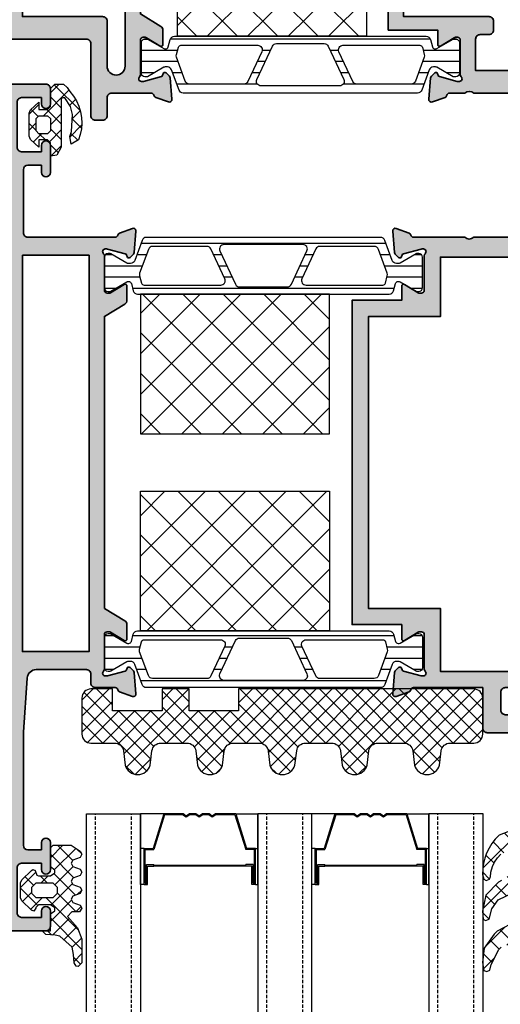
# Model space of a CAD drawing. Units: millimetres. Extents: x 0 to 1933, y 0 to 891.
# Drawn here: x 927 to 980, y 660 to 770 of the extents above; entities that cross this region are included whole.
import ezdxf

# ---------------------------------------------------------------- set-up
doc = ezdxf.new("R2010")
doc.units = ezdxf.units.MM
doc.header["$LTSCALE"] = 0.073313
doc.header["$MEASUREMENT"] = 0
doc.linetypes.add('HIDDENX2', pattern=[0.75, 0.5, -0.25])
doc.layers.get('0').update_dxf_attribs({"color": 255})
for name, color, linetype, lineweight in [('E-DIES', 255, 'Continuous', 35), ('E-GASKET', 42, 'Continuous', 30), ('E-HATCH', 5, 'Continuous', 15)]:
    doc.layers.add(name, color=color, linetype=linetype, lineweight=lineweight)
for name, color, linetype in [('E-GLASS', 4, 'Continuous'), ('E-Shading', 252, 'Continuous'), ('E-U Foam', 31, 'Continuous'), ('Glass insulation pad', 60, 'Continuous'), ('HATCH', 253, 'Continuous'), ('Polyamid', 6, 'Continuous')]:
    doc.layers.add(name, color=color, linetype=linetype)
pattern_1 = [(135, (-3331.093, -4283.2553), (-2.245064, -2.245064), []), (225, (-3331.093, -4283.2553), (2.245064, -2.245064), [])]
pattern_2 = [(45, (-472.449, -1821.2024), (-1.122532, 1.122532), []), (135, (-472.449, -1821.2024), (-1.122532, -1.122532), [])]
pattern_3 = [(135, (-3078.4834, -5767.0754), (-2.245064, -2.245064), []), (225, (-3078.4834, -5767.0754), (2.245064, -2.245064), [])]

# ---------------------------------------------------------------- blocks, each defined once
blk = doc.blocks.new('*U14')
at = {"layer": 'E-GLASS', "color": 5, "linetype": 'HIDDENX2', "ltscale": 10}
for p, q in [((1, 161.22), (1, 0)), ((5, 161.22), (5, 0)), ((20, 161.22), (20, 0)), ((24, 161.22), (24, 0)), ((39, 161.22), (39, 0)), ((43, 161.22), (43, 0))]:
    blk.add_line(p, q, dxfattribs=at)
at = {"layer": 'E-GLASS'}
for p, q in [((6, 7.87), (6, 0)), ((6.27, 7.87), (6, 7.87)), ((6.27, 7.87), (6.27, 3.86)), ((6.27, 7.87), (6.65, 7.87)), ((6.38, 7.71), (6.38, 3.97)), ((6.38, 7.71), (6.53, 7.71)), ((6.53, 7.71), (6.53, 5.65)), ((6.65, 7.87), (6.65, 5.81)), ((18.24, 7.87), (18.24, 5.81)), ((18.62, 7.87), (18.24, 7.87)), ((18.35, 7.71), (18.35, 5.65)), ((18.5, 7.71), (18.35, 7.71)), ((18.5, 7.71), (18.5, 3.97)), ((18.62, 7.87), (18.62, 3.86)), ((18.62, 7.87), (19, 7.87)), ((19, 7.87), (19, 0)), ((25, 7.87), (25, 0)), ((25.27, 7.87), (25, 7.87)), ((25.27, 7.87), (25.27, 3.86)), ((25.27, 7.87), (25.65, 7.87)), ((25.38, 7.71), (25.38, 3.97)), ((25.38, 7.71), (25.53, 7.71)), ((25.53, 7.71), (25.53, 5.65)), ((25.65, 7.87), (25.65, 5.81)), ((37.24, 7.87), (37.24, 5.81)), ((37.62, 7.87), (37.24, 7.87)), ((37.35, 7.71), (37.35, 5.65)), ((37.5, 7.71), (37.35, 7.71)), ((37.5, 7.71), (37.5, 3.97)), ((37.62, 7.87), (37.62, 3.86)), ((37.62, 7.87), (38, 7.87)), ((38, 7.87), (38, 0)), ((6.53, 5.65), (7.33, 5.65)), ((6.65, 5.81), (7.33, 5.81)), ((7.33, 5.81), (17.55, 5.81)), ((7.33, 5.76), (7.33, 5.65)), ((7.33, 5.76), (17.55, 5.76)), ((18.24, 5.81), (17.55, 5.81)), ((17.55, 5.76), (17.55, 5.65)), ((18.35, 5.65), (17.55, 5.65)), ((25.53, 5.65), (26.33, 5.65)), ((25.65, 5.81), (26.33, 5.81)), ((26.33, 5.81), (36.55, 5.81)), ((26.33, 5.76), (26.33, 5.65)), ((26.33, 5.76), (36.55, 5.76)), ((37.24, 5.81), (36.55, 5.81)), ((36.55, 5.76), (36.55, 5.65)), ((37.35, 5.65), (36.55, 5.65)), ((6.27, 3.86), (6, 3.86)), ((6.27, 3.86), (7.26, 3.86)), ((6.38, 3.97), (7.34, 3.97)), ((8.45, 0), (7.26, 3.86)), ((8.54, 0.11), (7.34, 3.97)), ((16.35, 0.11), (17.54, 3.97)), ((16.43, 0), (17.63, 3.86)), ((18.5, 3.97), (17.54, 3.97)), ((18.62, 3.86), (17.63, 3.86)), ((18.62, 3.86), (19, 3.86)), ((25.27, 3.86), (25, 3.86)), ((25.27, 3.86), (26.26, 3.86)), ((25.38, 3.97), (26.34, 3.97)), ((27.45, 0), (26.26, 3.86)), ((27.54, 0.11), (26.34, 3.97)), ((35.35, 0.11), (36.54, 3.97)), ((35.43, 0), (36.63, 3.86)), ((37.5, 3.97), (36.54, 3.97)), ((37.62, 3.86), (36.63, 3.86)), ((37.62, 3.86), (38, 3.86)), ((8.54, 0.11), (10.66, 0.11)), ((10.66, 0.11), (11.05, 0.39)), ((10.7, 0), (11.05, 0.25)), ((11.05, 0.39), (11.45, 0.11)), ((11.05, 0.25), (11.41, 0)), ((11.45, 0.11), (12.11, 0.11)), ((12.11, 0.11), (12.5, 0.39)), ((12.14, 0), (12.5, 0.25)), ((12.5, 0.39), (12.89, 0.11)), ((12.5, 0.25), (12.86, 0)), ((12.89, 0.11), (13.55, 0.11)), ((13.55, 0.11), (13.95, 0.39)), ((13.59, 0), (13.95, 0.25)), ((13.95, 0.39), (14.34, 0.11)), ((13.95, 0.25), (14.3, 0)), ((14.34, 0.11), (16.35, 0.11)), ((27.54, 0.11), (29.66, 0.11)), ((29.66, 0.11), (30.05, 0.39)), ((29.7, 0), (30.05, 0.25)), ((30.05, 0.39), (30.45, 0.11)), ((30.05, 0.25), (30.41, 0)), ((30.45, 0.11), (31.11, 0.11)), ((31.11, 0.11), (31.5, 0.39)), ((31.14, 0), (31.5, 0.25)), ((31.5, 0.39), (31.89, 0.11)), ((31.5, 0.25), (31.86, 0)), ((31.89, 0.11), (32.55, 0.11)), ((32.55, 0.11), (32.95, 0.39)), ((32.59, 0), (32.95, 0.25)), ((32.95, 0.39), (33.34, 0.11)), ((32.95, 0.25), (33.3, 0)), ((33.34, 0.11), (35.35, 0.11)), ((8.45, 0), (6, 0)), ((8.45, 0), (10.7, 0)), ((11.41, 0), (12.14, 0)), ((12.86, 0), (13.59, 0)), ((14.3, 0), (16.43, 0)), ((16.43, 0), (19, 0)), ((19, 0), (24, 0)), ((27.45, 0), (25, 0)), ((27.45, 0), (29.7, 0)), ((30.41, 0), (31.14, 0)), ((31.86, 0), (32.59, 0)), ((33.3, 0), (35.43, 0)), ((35.43, 0), (38, 0))]:
    blk.add_line(p, q, dxfattribs=at)
for points in [[(0, 161.22), (0, 0), (6, 0), (6, 161.22)], [(19, 161.22), (19, 0), (25, 0), (25, 161.22)], [(44, 161.22), (44, 0), (38, 0), (38, 161.22)]]:
    blk.add_lwpolyline(points, dxfattribs=at)
blk = doc.blocks.new('EDS 75 OW Vent_Out')
at = {"layer": 'E-Shading'}
h = blk.add_hatch(color=256, dxfattribs=at)
h.paths.add_polyline_path([(2.5, 18), (12.2, 18, -0.359508), (12.49, 17.76, 0.263725), (12.69, 17.53), (14.1, 17.02, 0.548619), (14.5, 17.33), (14.29, 19.69, 0.176327), (14.21, 19.88), (13.84, 20.24, 0.57735), (13.51, 20.15), (13.46, 19.98, -0.267949), (13.32, 19.84), (11.34, 19.31, -0.065543), (11.26, 19.3), (11.1, 19.3, -0.6885), (10.9, 19.82, 0.213422), (11, 20.05), (11, 23.9, -0.414214), (11.3, 24.2), (11.52, 24.2, -0.137852), (11.68, 24.16), (13.2, 23.23, 0.585498), (13.5, 23.4), (13.5, 24.98, 0.261413), (13.26, 25.41), (11, 26.79), (11, 59.21), (13.26, 60.59, 0.261413), (13.5, 61.02), (13.5, 62.6, 0.585498), (13.2, 62.77), (11.68, 61.84, -0.137852), (11.52, 61.8), (11.3, 61.8, -0.414214), (11, 62.1), (11, 65.95, 0.213422), (10.9, 66.18, -0.6885), (11.1, 66.7), (11.26, 66.7, -0.065543), (11.34, 66.69), (13.32, 66.16, -0.267949), (13.46, 66.02), (13.51, 65.85, 0.57735), (13.84, 65.76), (14.21, 66.12, 0.176327), (14.29, 66.31), (14.5, 68.67, 0.548619), (14.1, 68.98), (12.69, 68.47, 0.263725), (12.49, 68.24, -0.359508), (12.2, 68), (10, 68, 0.414214), (9.5, 67.5), (9.5, 66.5, -0.414214), (9, 66), (3.43, 66, -0.393479), (2.43, 66.93), (2, 72.96), (2, 85.5, -0.414102), (2.5, 86), (4, 86), (4, 85.2, 1), (5, 85.2), (5, 88.2, 1), (4, 88.2), (4, 87.5), (1.8, 87.5, -0.414325), (1.3, 88), (1.3, 93, -0.414214), (1.8, 93.5), (4, 93.5), (4, 92.8, 1), (5, 92.8), (5, 94.5, 0.414214), (4.5, 95), (0.5, 95, 0.414214), (0, 94.5), (0, 1.5, 0.414214), (0.5, 1), (4.5, 1, 0.414214), (5, 1.5), (5, 3.2, 1), (4, 3.2), (4, 2.5), (1.8, 2.5, -0.414214), (1.3, 3), (1.3, 8, -0.414325), (1.8, 8.5), (4, 8.5), (4, 7.8, 1), (5, 7.8), (5, 10.8, 1), (4, 10.8), (4, 10), (2.5, 10, -0.414102), (2, 10.5), (2, 17.5, -0.414214)])
h.paths.add_polyline_path([(9.3, 20), (1.9, 20), (1.9, 64), (9.3, 64)], flags=16)
at = {"layer": 'E-DIES'}
blk.add_lwpolyline([(12.2, 18), (2.5, 18, 0.414214), (2, 17.5), (2, 10.5, 0.414102), (2.5, 10), (4, 10), (4, 10.8, -1), (5, 10.8), (5, 7.8, -1), (4, 7.8), (4, 8.5), (1.8, 8.5, 0.414325), (1.3, 8), (1.3, 3, 0.414214), (1.8, 2.5), (4, 2.5), (4, 3.2, -1), (5, 3.2), (5, 1.5, -0.414214), (4.5, 1), (0.5, 1, -0.414214), (0, 1.5), (0, 94.5, -0.414214), (0.5, 95), (4.5, 95, -0.414214), (5, 94.5), (5, 92.8, -1), (4, 92.8), (4, 93.5), (1.8, 93.5, 0.414214), (1.3, 93), (1.3, 88, 0.414325), (1.8, 87.5), (4, 87.5), (4, 88.2, -1), (5, 88.2), (5, 85.2, -1), (4, 85.2), (4, 86), (2.5, 86, 0.414102), (2, 85.5), (2, 72.96), (2.43, 66.93, 0.393479), (3.43, 66), (9, 66, 0.414214), (9.5, 66.5), (9.5, 67.5, -0.414214), (10, 68), (12.2, 68, 0.359508), (12.49, 68.24, -0.263725), (12.69, 68.47), (14.1, 68.98, -0.548619), (14.5, 68.67), (14.29, 66.31, -0.176327), (14.21, 66.12), (13.84, 65.76, -0.57735), (13.51, 65.85), (13.46, 66.02, 0.267949), (13.32, 66.16), (11.34, 66.69, 0.065543), (11.26, 66.7), (11.1, 66.7, 0.6885), (10.9, 66.18, -0.213422), (11, 65.95), (11, 62.1, 0.414214), (11.3, 61.8), (11.52, 61.8, 0.137852), (11.68, 61.84), (13.2, 62.77, -0.585498), (13.5, 62.6), (13.5, 61.02, -0.261413), (13.26, 60.59), (11, 59.21), (11, 26.79), (13.26, 25.41, -0.261413), (13.5, 24.98), (13.5, 23.4, -0.585498), (13.2, 23.23), (11.68, 24.16, 0.137852), (11.52, 24.2), (11.3, 24.2, 0.414214), (11, 23.9), (11, 20.05, -0.213422), (10.9, 19.82, 0.6885), (11.1, 19.3), (11.26, 19.3, 0.065543), (11.34, 19.31), (13.32, 19.84, 0.267949), (13.46, 19.98), (13.51, 20.15, -0.57735), (13.84, 20.24), (14.21, 19.88, -0.176327), (14.29, 19.69), (14.5, 17.33, -0.548619), (14.1, 17.02), (12.69, 17.53, -0.263725), (12.49, 17.76, 0.359508), (12.2, 18)], format="xyb", dxfattribs=at)
blk.add_lwpolyline([(1.9, 20), (9.3, 20), (9.3, 64), (1.9, 64)], close=True, dxfattribs=at)
blk = doc.blocks.new('EDS 75 OW Vent_in')
at = {"layer": 'E-Shading'}
h = blk.add_hatch(color=256, dxfattribs=at)
h.paths.add_polyline_path([(-29.7, -7), (-24, -7, -0.4), (-23, -7), (-11.3, -7, -0.414214), (-10.8, -7.5), (-10.8, -9.5, 0.414214), (-10.3, -10), (-10, -10, 0.414214), (-9.5, -9.5), (-9.5, 0.5, -0.414214), (-9, 1), (-0.5, 1, 0.414214), (0, 1.5), (0, 48), (-3.5, 48, 0.414214), (-4, 47.5), (-4, 46.5, 0.414214), (-3.5, 46), (-2.5, 46, -0.414214), (-2, 45.5), (-2, 43.5, -0.414214), (-2.5, 43), (-10.5, 43, -0.4), (-11.5, 43), (-19.5, 43, -0.414214), (-20, 43.5), (-20, 45.5, -0.414214), (-19.5, 46), (-18.5, 46, 0.414214), (-18, 46.5), (-18, 47.5, 0.414214), (-18.5, 48), (-21.5, 48, 0.414214), (-22, 47.5), (-22, 43), (-29.7, 43, -0.359508), (-29.99, 43.24, 0.263725), (-30.19, 43.47), (-31.6, 43.98, 0.548619), (-32, 43.67), (-31.79, 41.31, 0.176327), (-31.71, 41.12), (-31.34, 40.76, 0.57735), (-31.01, 40.85), (-30.96, 41.02, -0.267949), (-30.82, 41.16), (-28.84, 41.69, -0.065543), (-28.76, 41.7), (-28.6, 41.7, -0.6885), (-28.4, 41.18, 0.213422), (-28.5, 40.95), (-28.5, 37.1, -0.414214), (-28.8, 36.8), (-29.02, 36.8, -0.137852), (-29.18, 36.84), (-30.7, 37.77, 0.585498), (-31, 37.6), (-31, 36), (-36.5, 36), (-36.5, 0), (-31, 0), (-31, -1.6, 0.585498), (-30.7, -1.77), (-29.18, -0.84, -0.137852), (-29.02, -0.8), (-28.8, -0.8, -0.414214), (-28.5, -1.1), (-28.5, -4.95, 0.213422), (-28.4, -5.18, -0.6885), (-28.6, -5.7), (-28.76, -5.7, -0.065543), (-28.84, -5.69), (-30.82, -5.16, -0.267949), (-30.96, -5.02), (-31.01, -4.85, 0.57735), (-31.34, -4.76), (-31.71, -5.12, 0.176327), (-31.79, -5.31), (-32, -7.67, 0.548619), (-31.6, -7.98), (-30.19, -7.47, 0.263725), (-29.99, -7.24, -0.359508)])
h.paths.add_polyline_path([(-11.3, -4.8), (-26.7, -4.8), (-26.7, 1.8), (-34.7, 1.8), (-34.7, 34.2), (-26.7, 34.2), (-26.7, 41.2), (-2, 41.2), (-2, 2.8), (-11.3, 2.8)], flags=16)
at = {"layer": 'E-DIES'}
blk.add_lwpolyline([(-29.7, -7), (-24, -7, -0.4), (-23, -7), (-11.3, -7, -0.414214), (-10.8, -7.5), (-10.8, -9.5, 0.414214), (-10.3, -10), (-10, -10, 0.414214), (-9.5, -9.5), (-9.5, 0.5, -0.414214), (-9, 1), (-0.5, 1, 0.414214), (0, 1.5), (0, 48), (-3.5, 48, 0.414214), (-4, 47.5), (-4, 46.5, 0.414214), (-3.5, 46), (-2.5, 46, -0.414214), (-2, 45.5), (-2, 43.5, -0.414214), (-2.5, 43), (-10.5, 43, -0.4), (-11.5, 43), (-19.5, 43, -0.414214), (-20, 43.5), (-20, 45.5, -0.414214), (-19.5, 46), (-18.5, 46, 0.414214), (-18, 46.5), (-18, 47.5, 0.414214), (-18.5, 48), (-21.5, 48, 0.414214), (-22, 47.5), (-22, 43), (-29.7, 43, -0.359508), (-29.99, 43.24, 0.263725), (-30.19, 43.47), (-31.6, 43.98, 0.548619), (-32, 43.67), (-31.79, 41.31, 0.176327), (-31.71, 41.12), (-31.34, 40.76, 0.57735), (-31.01, 40.85), (-30.96, 41.02, -0.267949), (-30.82, 41.16), (-28.84, 41.69, -0.065543), (-28.76, 41.7), (-28.6, 41.7, -0.6885), (-28.4, 41.18, 0.213422), (-28.5, 40.95), (-28.5, 37.1, -0.414214), (-28.8, 36.8), (-29.02, 36.8, -0.137852), (-29.18, 36.84), (-30.7, 37.77, 0.585498), (-31, 37.6), (-31, 36), (-36.5, 36), (-36.5, 0), (-31, 0), (-31, -1.6, 0.585498), (-30.7, -1.77), (-29.18, -0.84, -0.137852), (-29.02, -0.8), (-28.8, -0.8, -0.414214), (-28.5, -1.1), (-28.5, -4.95, 0.213422), (-28.4, -5.18, -0.6885), (-28.6, -5.7), (-28.76, -5.7, -0.065543), (-28.84, -5.69), (-30.82, -5.16, -0.267949), (-30.96, -5.02), (-31.01, -4.85, 0.57735), (-31.34, -4.76), (-31.71, -5.12, 0.176327), (-31.79, -5.31), (-32, -7.67, 0.548619), (-31.6, -7.98), (-30.19, -7.47, 0.263725), (-29.99, -7.24, -0.359508)], format="xyb", close=True, dxfattribs=at)
blk.add_lwpolyline([(-11.3, -4.8), (-26.7, -4.8), (-26.7, 1.8), (-34.7, 1.8), (-34.7, 34.2), (-26.7, 34.2), (-26.7, 41.2), (-2, 41.2), (-2, 2.8), (-11.3, 2.8)], close=True, dxfattribs=at)
blk.add_lwpolyline([(-31, 36.02, 0.009267), (-31, 36)], format="xyb", dxfattribs=at)
blk = doc.blocks.new('poly-amid material-01')
at = {"layer": 'HATCH'}
h = blk.add_hatch(dxfattribs=at)
h.set_pattern_fill('ANSI31', color=256, scale=10, angle=315)
h.set_pattern_definition([(0, (1198.443, 614.9201), (5e-16, 1.25), [])])
h.paths.add_polyline_path([(30.65, 3.9), (4.65, 3.9, 0.315299), (4.18, 3.57), (3.36, 1.33, -0.315299), (2.89, 1), (2.65, 1, -0.131829), (2.49, 1.04), (0.7, 2.08, 0.125779), (0.61, 2.1), (0.4, 2.1, 0.414214), (0, 1.7), (0, -1.7, 0.414214), (0.4, -2.1), (0.61, -2.1), (0.66, -2.1), (0.7, -2.08), (2.49, -1.04, -0.131829), (2.65, -1), (2.7, -1, -0.339454), (2.99, -1.22), (3.2, -2.03, 0.339454), (3.69, -2.4), (31.61, -2.4, 0.339454), (32.1, -2.03), (32.31, -1.22, -0.339454), (32.6, -1), (32.65, -1, -0.131829), (32.81, -1.04), (34.6, -2.08), (34.64, -2.1), (34.69, -2.1), (34.9, -2.1, 0.414214), (35.3, -1.7), (35.3, 1.7, 0.414214), (34.9, 2.1), (34.69, 2.1, 0.125779), (34.6, 2.08), (32.81, 1.04, -0.131829), (32.65, 1), (32.41, 1, -0.315299), (31.94, 1.33), (31.12, 3.57, 0.315299)])
h.paths.add_polyline_path([(3.9, -0.38, -0.153915), (3.91, -0.08), (4.88, 2.57, -0.315299), (5.35, 2.9), (11.38, 2.9, -0.291473), (11.83, 2.61), (13.37, -0.69, -0.548619), (12.92, -1.4), (4.4, -1.4, -0.339454), (4.11, -1.18)], flags=16)
h.paths.add_polyline_path([(29.95, 2.9, -0.315299), (30.42, 2.57), (31.39, -0.08, -0.153915), (31.4, -0.38), (31.19, -1.18, -0.339454), (30.9, -1.4), (22.38, -1.4, -0.548619), (21.93, -0.69), (23.47, 2.61, -0.291473), (23.92, 2.9)], flags=16)
h.paths.add_polyline_path([(14.55, -1.31), (12.82, 2.39, -0.548619), (13.27, 3.1), (22.03, 3.1, -0.548619), (22.48, 2.39), (20.75, -1.31, -0.291473), (20.3, -1.6), (15, -1.6, -0.291473)], flags=16)
at = {"layer": 'Polyamid'}
for points in [[(30.65, 3.9), (4.65, 3.9, 0.315299), (4.18, 3.57), (3.36, 1.33, -0.315299), (2.89, 1), (2.65, 1, -0.131829), (2.49, 1.04), (0.7, 2.08, 0.125779), (0.61, 2.1), (0.4, 2.1, 0.414214), (0, 1.7), (0, -1.7, 0.414214), (0.4, -2.1), (0.61, -2.1), (0.66, -2.1), (0.7, -2.08), (2.49, -1.04, -0.131829), (2.65, -1), (2.7, -1, -0.339454), (2.99, -1.22), (3.2, -2.03, 0.339454), (3.69, -2.4), (31.61, -2.4, 0.339454), (32.1, -2.03), (32.31, -1.22, -0.339454), (32.6, -1), (32.65, -1, -0.131829), (32.81, -1.04), (34.6, -2.08), (34.64, -2.1), (34.69, -2.1), (34.9, -2.1, 0.414214), (35.3, -1.7), (35.3, 1.7, 0.414214), (34.9, 2.1), (34.69, 2.1, 0.125779), (34.6, 2.08), (32.81, 1.04, -0.131829), (32.65, 1), (32.41, 1, -0.315299), (31.94, 1.33), (31.12, 3.57, 0.315299)], [(3.91, -0.08, 0.153915), (3.9, -0.38), (4.11, -1.18, 0.339454), (4.4, -1.4), (12.92, -1.4, 0.548619), (13.37, -0.69), (11.83, 2.61, 0.291473), (11.38, 2.9), (5.35, 2.9, 0.315299), (4.88, 2.57)], [(12.82, 2.39), (14.55, -1.31, 0.291473), (15, -1.6), (20.3, -1.6, 0.291473), (20.75, -1.31), (22.48, 2.39, 0.548619), (22.03, 3.1), (13.27, 3.1, 0.548619)], [(30.42, 2.57, 0.315299), (29.95, 2.9), (23.92, 2.9, 0.291473), (23.47, 2.61), (21.93, -0.69, 0.548619), (22.38, -1.4), (30.9, -1.4, 0.339454), (31.19, -1.18), (31.4, -0.38, 0.153915), (31.39, -0.08)]]:
    blk.add_lwpolyline(points, format="xyb", close=True, dxfattribs=at)
blk = doc.blocks.new('ATD-out vent')
at = {"layer": 'E-U Foam'}
h = blk.add_hatch(dxfattribs=at)
h.set_pattern_fill('ANSI37', color=256, angle=90)
h.set_pattern_definition(pattern_1)
h.paths.add_polyline_path([(2236.19, 497.26), (2257.19, 497.26), (2257.19, 512.76), (2236.19, 512.76)])
h = blk.add_hatch(dxfattribs=at)
h.set_pattern_fill('ANSI37', color=256, angle=90)
h.set_pattern_definition(pattern_1)
h.paths.add_polyline_path([(2257.19, 490.88), (2236.19, 490.88), (2236.19, 475.38), (2257.19, 475.38)])
for points in [[(2236.19, 497.26), (2257.19, 497.26), (2257.19, 512.76), (2236.19, 512.76)], [(2236.19, 490.88), (2257.19, 490.88), (2257.19, 475.38), (2236.19, 475.38)]]:
    blk.add_lwpolyline(points, close=True, dxfattribs=at)
for name, p in [('EDS 75 OW Vent_Out', (2221.19, 451.07)), ('EDS 75 OW Vent_in', (2296.19, 476.07))]:
    blk.add_blockref(name, p)
at = {"layer": 'E-Shading'}
blk.add_blockref('poly-amid material-01', (2232.19, 515.16), dxfattribs=at)
at = {"layer": 'E-Shading', "xscale": -1, "rotation": 180}
blk.add_blockref('poly-amid material-01', (2232.19, 472.98), dxfattribs=at)
blk = doc.blocks.new('*X2')
at = {"color": 0}
for p, q in [((442.09, 1497.15), (441.33, 1497.91)), ((441.69, 1497.04), (442.99, 1498.34)), ((443.71, 1497.29), (442.69, 1498.32)), ((443.7, 1497.29), (444.6, 1498.19)), ((447.48, 1495.29), (444.58, 1498.2)), ((445.21, 1497.04), (445.85, 1497.67)), ((444.06, 1494.12), (446.88, 1496.93)), ((439.58, 1494.93), (440.72, 1496.07)), ((440.83, 1494.87), (439.97, 1495.73)), ((441.17, 1494.76), (442.48, 1496.07)), ((442.6, 1494.87), (441.4, 1496.07)), ((443.05, 1494.87), (444.25, 1496.07)), ((444.76, 1494.48), (443.17, 1496.07)), ((446.14, 1494.87), (444.94, 1496.07)), ((446.59, 1494.87), (447.56, 1495.85)), ((442.06, 1493.64), (441.36, 1494.34)), ((441.16, 1492.98), (442.06, 1493.89)), ((443.2, 1492.51), (442.4, 1493.31)), ((442.46, 1492.51), (443.26, 1493.31)), ((444.74, 1492.73), (443.96, 1493.51)), ((444.22, 1492.51), (445.32, 1493.61))]:
    blk.add_line(p, q, dxfattribs=at)
blk = doc.blocks.new('*X5')
at = {"color": 0}
for p, q in [((393.91, 222.44), (395.61, 224.14)), ((396.63, 222.09), (394.25, 224.47)), ((394.4, 224.69), (394.8, 225.09)), ((394.9, 221.66), (397.53, 224.28)), ((398.32, 222.17), (396.28, 224.2)), ((397.05, 222.04), (399.46, 224.45)), ((400.55, 221.71), (398.16, 224.1)), ((399.39, 224.63), (398.88, 225.14)), ((399.23, 222.45), (401.31, 224.54)), ((399.71, 221.17), (403.32, 224.77)), ((401.31, 224.48), (400.73, 225.06)), ((401.97, 221.66), (405.47, 225.16)), ((404.4, 223.16), (402.97, 224.59)), ((405.24, 224.08), (404.21, 225.12)), ((406.8, 224.29), (405.93, 225.16)), ((406.32, 224.24), (407.1, 225.02)), ((395.29, 221.66), (393.91, 223.04)), ((402.36, 221.66), (400.01, 224.01)), ((403.88, 221.91), (402.04, 223.75)), ((398.11, 220.6), (397.31, 221.4)), ((397.31, 220.54), (398.11, 221.34)), ((403.41, 221.33), (403.87, 221.79)), ((396.69, 219.92), (396.79, 220.01)), ((398.59, 218.36), (396.9, 220.05)), ((397.4, 218.85), (398.36, 219.81)), ((398.67, 218.36), (400.59, 220.28)), ((401.04, 219.45), (399.71, 220.77)), ((400.15, 218.57), (399.16, 219.56))]:
    blk.add_line(p, q, dxfattribs=at)
blk = doc.blocks.new('EST I05')
at = {"layer": 'HATCH'}
h = blk.add_hatch(dxfattribs=at)
h.set_pattern_fill('ANSI37', color=256, scale=10)
h.set_pattern_definition([(45, (842.2105, 0), (-0.8838835, 0.8838835), []), (135, (842.2105, 0), (-0.8838835, -0.8838835), [])])
h.paths.add_polyline_path([(1345.3, -534.96), (1345.3, -537.4), (1371.4, -537.4, 0.414214), (1372.4, -536.4), (1372.4, -532.4, 0.414214), (1371.4, -531.4), (1368.78, -531.4, -0.378446), (1367.79, -530.52), (1367.6, -528.95, 0.755777), (1364.81, -528.95), (1364.62, -530.52, -0.378446), (1363.63, -531.4), (1360.76, -531.4, -0.378446), (1359.76, -530.52), (1359.57, -528.95, 0.755777), (1356.79, -528.95), (1356.59, -530.52, -0.378446), (1355.6, -531.4), (1352.73, -531.4, -0.378446), (1351.74, -530.52), (1351.54, -528.95, 0.755777), (1348.76, -528.95), (1348.56, -530.52, -0.378446), (1347.57, -531.4), (1344.7, -531.4, -0.378446), (1343.71, -530.52), (1343.51, -528.95, 0.755777), (1340.73, -528.95), (1340.54, -530.52, -0.378446), (1339.54, -531.4), (1336.67, -531.4, -0.378446), (1335.68, -530.52), (1335.48, -528.95, 0.755777), (1332.7, -528.95), (1332.51, -530.52, -0.378446), (1331.52, -531.4), (1328.9, -531.4, 0.414214), (1327.9, -532.4), (1327.9, -536.4, 0.414214), (1328.9, -537.4), (1331.3, -537.4), (1331.3, -534.96), (1336.8, -534.96), (1336.8, -537.4), (1339.8, -537.4), (1339.8, -534.96)])
at = {"layer": 'Glass insulation pad'}
blk.add_lwpolyline([(1345.3, -537.4), (1345.3, -534.96), (1339.8, -534.96), (1339.8, -537.4), (1336.8, -537.4), (1336.8, -534.96), (1331.3, -534.96), (1331.3, -537.4), (1328.9, -537.4, -0.414214), (1327.9, -536.4), (1327.9, -532.4, -0.414214), (1328.9, -531.4), (1331.52, -531.4, 0.378446), (1332.51, -530.52), (1332.7, -528.95, -0.755777), (1335.48, -528.95), (1335.68, -530.52, 0.378446), (1336.67, -531.4), (1339.54, -531.4, 0.378446), (1340.54, -530.52), (1340.73, -528.95, -0.755777), (1343.51, -528.95), (1343.71, -530.52, 0.378446), (1344.7, -531.4), (1347.57, -531.4, 0.378446), (1348.56, -530.52), (1348.76, -528.95, -0.755777), (1351.54, -528.95), (1351.74, -530.52, 0.378446), (1352.73, -531.4), (1355.6, -531.4, 0.378446), (1356.59, -530.52), (1356.79, -528.95, -0.755777), (1359.57, -528.95), (1359.76, -530.52, 0.378446), (1360.76, -531.4), (1363.63, -531.4, 0.378446), (1364.62, -530.52), (1364.81, -528.95, -0.755777), (1367.6, -528.95), (1367.79, -530.52, 0.378446), (1368.78, -531.4), (1371.4, -531.4, -0.414214), (1372.4, -532.4), (1372.4, -536.4, -0.414214), (1371.4, -537.4)], format="xyb", close=True, dxfattribs=at)
blk = doc.blocks.new('PTCC EDS75 DOOR FRAME OW WS')
at = {"layer": 'E-HATCH'}
h = blk.add_hatch(dxfattribs=at)
h.set_pattern_fill('ANSI37', color=256, scale=0.5)
h.set_pattern_definition(pattern_2)
h.paths.add_polyline_path([(59.22, -87.75), (58.69, -86.34), (58.21, -84.91), (57.78, -83.46), (57.46, -82.17), (56.81, -81.93), (56.3, -82.15), (55.79, -82.49), (54.82, -82.88), (54.39, -83.31), (54.01, -83.79), (53.69, -84.31), (53.42, -84.86), (53.22, -85.43), (53.07, -86.03), (52.99, -86.63), (52.96, -87.24), (53.1, -87.78), (53.36, -87.9), (53.76, -87.75), (53.87, -87.47), (53.87, -87.34), (53.88, -87.17), (53.88, -87), (54.06, -86.36), (54.31, -85.86), (54.62, -85.41), (54.99, -84.99), (55.91, -84.63), (56.48, -84.38), (56.7, -84.6), (56.7, -86.77), (55.09, -87.91), (54.73, -88.11), (53.35, -89.53), (52.96, -91.32), (53.06, -92.22), (53.31, -92.34), (53.71, -92.22), (54, -91.04), (54.72, -90.04), (56.42, -89.23), (56.6, -89.3), (56.7, -89.53), (56.7, -92.43), (54.61, -93.55), (54.25, -93.86), (53.16, -95.41), (52.96, -97.03), (53.1, -97.9), (53.46, -98.02), (53.79, -97.85), (53.93, -97.24), (54.77, -95.57), (55.05, -95.31), (57.27, -94.58), (59.64, -94.1), (60.11, -93.96), (60.2, -93.74), (59.8, -92.25), (59.51, -92.03), (58.28, -92.03), (58, -91.73), (58, -89.74), (58.3, -89.44), (59.55, -89.44), (59.8, -89.17), (59.7, -88.9)])
h = blk.add_hatch(dxfattribs=at)
h.set_pattern_fill('ANSI37', color=256, scale=0.5)
h.set_pattern_definition(pattern_2)
h.paths.add_polyline_path([(59.22, -87.75), (58.69, -86.34), (58.21, -84.91), (57.78, -83.46), (57.46, -82.17), (56.81, -81.93), (56.3, -82.15), (55.79, -82.49), (54.82, -82.88), (54.39, -83.31), (54.01, -83.79), (53.69, -84.31), (53.42, -84.86), (53.22, -85.43), (53.07, -86.03), (52.99, -86.63), (52.96, -87.24), (53.1, -87.78), (53.36, -87.9), (53.76, -87.75), (53.87, -87.47), (53.87, -87.34), (53.88, -87.17), (53.88, -87), (54.06, -86.36), (54.31, -85.86), (54.62, -85.41), (54.99, -84.99), (55.91, -84.63), (56.48, -84.38), (56.7, -84.6), (56.7, -86.77), (55.09, -87.91), (54.73, -88.11), (53.35, -89.53), (52.96, -91.32), (53.06, -92.22), (53.31, -92.34), (53.71, -92.22), (54, -91.04), (54.72, -90.04), (56.42, -89.23), (56.6, -89.3), (56.7, -89.53), (56.7, -92.43), (54.61, -93.55), (54.25, -93.86), (53.16, -95.41), (52.96, -97.03), (53.1, -97.9), (53.46, -98.02), (53.79, -97.85), (53.93, -97.24), (54.77, -95.57), (55.05, -95.31), (57.27, -94.58), (59.64, -94.1), (60.11, -93.96), (60.2, -93.74), (59.8, -92.25), (59.51, -92.03), (58.28, -92.03), (58, -91.73), (58, -89.74), (58.3, -89.44), (59.55, -89.44), (59.8, -89.17), (59.7, -88.9)])
at = {"layer": 'E-GASKET'}
for points in [[(6.2, -6.5), (5.7, -7.37), (5, -7.5), (5, -6), (4.7, -5.7), (3.73, -5.7), (3.73, -6.5), (2.81, -5.64), (2.63, -5.26), (2.63, -2.74), (2.81, -2.36), (3.73, -1.5), (3.73, -2.3), (4.7, -2.3), (5, -2), (5, 0), (5.5, 0.5), (6.47, 0.5), (6.85, 0.12), (7.16, -0.33), (7.56, -0.83), (7.89, -1.37), (8.16, -1.95), (8.35, -2.56), (8.46, -3.19), (8.49, -3.82), (8.44, -4.46), (8.32, -5.08), (8.12, -5.69), (7.32, -6.15), (7.16, -5.32), (7.35, -4.75), (7.44, -2.87), (7.25, -1.98), (6.59, -1.03), (6.43, -1.01), (6.2, -1.09)], [(6.2, -6.5), (5.7, -7.37), (5, -7.5), (5, -6), (4.7, -5.7), (3.73, -5.7), (3.73, -6.5), (2.81, -5.64), (2.63, -5.26), (2.63, -2.74), (2.81, -2.36), (3.73, -1.5), (3.73, -2.3), (4.7, -2.3), (5, -2), (5, 0), (5.5, 0.5), (6.47, 0.5), (6.85, 0.12), (7.16, -0.33), (7.56, -0.83), (7.89, -1.37), (8.16, -1.95), (8.35, -2.56), (8.46, -3.19), (8.49, -3.82), (8.44, -4.46), (8.32, -5.08), (8.12, -5.69), (7.32, -6.15), (7.16, -5.32), (7.35, -4.75), (7.44, -2.87), (7.25, -1.98), (6.59, -1.03), (6.43, -1.01), (6.2, -1.09)], [(5.55, -93.99), (4.5, -93.9), (4.1, -93.5), (5, -93.5), (5, -91.6), (5.48, -91.26), (5.48, -90.95), (5, -90.6), (3.7, -90.6), (3.4, -90.9), (3.4, -91), (3.17, -91.3), (2.89, -91.22), (1.85, -90.18), (1.7, -89.82), (1.7, -88.18), (1.85, -87.83), (2.89, -86.79), (3.07, -86.7), (3.33, -86.81), (3.49, -87.31), (3.7, -87.4), (5, -87.4), (5.48, -87.06), (5.48, -86.75), (5, -86.4), (5, -84.3), (5.3, -84), (7.3, -84), (8.3, -84.66), (8.5, -85), (8.3, -85.35), (7.5, -85.66), (7.3, -86), (7.5, -86.35), (8.3, -86.66), (8.5, -87), (8.3, -87.35), (7.5, -87.66), (7.3, -88), (7.5, -88.35), (8.3, -88.66), (8.5, -89), (8.3, -89.35), (7.5, -89.66), (7.3, -90), (7.5, -90.35), (8.3, -90.66), (8.5, -90.99), (8.22, -91.4), (7.4, -91.4), (6.9, -91.92), (8.02, -93.16), (8.5, -94.41), (8.5, -97.04), (8.07, -97.47), (7.85, -97.41), (7.65, -97.04), (7.55, -96.14), (7.42, -95.31), (6.05, -94.09)], [(5.55, -93.99), (4.5, -93.9), (4.1, -93.5), (5, -93.5), (5, -91.6), (5.48, -91.26), (5.48, -90.95), (5, -90.6), (3.7, -90.6), (3.4, -90.9), (3.4, -91), (3.17, -91.3), (2.89, -91.22), (1.85, -90.18), (1.7, -89.82), (1.7, -88.18), (1.85, -87.83), (2.89, -86.79), (3.07, -86.7), (3.33, -86.81), (3.49, -87.31), (3.7, -87.4), (5, -87.4), (5.48, -87.06), (5.48, -86.75), (5, -86.4), (5, -84.3), (5.3, -84), (7.3, -84), (8.3, -84.66), (8.5, -85), (8.3, -85.35), (7.5, -85.66), (7.3, -86), (7.5, -86.35), (8.3, -86.66), (8.5, -87), (8.3, -87.35), (7.5, -87.66), (7.3, -88), (7.5, -88.35), (8.3, -88.66), (8.5, -89), (8.3, -89.35), (7.5, -89.66), (7.3, -90), (7.5, -90.35), (8.3, -90.66), (8.5, -90.99), (8.22, -91.4), (7.4, -91.4), (6.9, -91.92), (8.02, -93.16), (8.5, -94.41), (8.5, -97.04), (8.07, -97.47), (7.85, -97.41), (7.65, -97.04), (7.55, -96.14), (7.42, -95.31), (6.05, -94.09)], [(5.8, -88.7), (5.3, -88.2), (3.4, -88.2), (2.9, -88.7), (2.9, -89.3), (3.4, -89.8), (5.3, -89.8), (5.8, -89.3)], [(5.8, -88.7), (5.3, -88.2), (3.4, -88.2), (2.9, -88.7), (2.9, -89.3), (3.4, -89.8), (5.3, -89.8), (5.8, -89.3)]]:
    blk.add_lwpolyline(points, close=True, dxfattribs=at)
for points in [[(3.43, -4.3), (3.43, -3.3), (3.73, -3), (4.7, -3), (5, -3.3), (5, -4.7), (4.7, -5), (3.73, -5), (3.43, -4.7), (3.43, -3.7)], [(3.43, -4.3), (3.43, -3.3), (3.73, -3), (4.7, -3), (5, -3.3), (5, -4.7), (4.7, -5), (3.73, -5), (3.43, -4.7), (3.43, -3.7)], [(55.79, -82.49), (54.82, -82.88), (54.39, -83.31), (54.01, -83.79), (53.69, -84.31), (53.42, -84.86), (53.22, -85.43), (53.07, -86.03), (52.99, -86.63), (52.96, -87.24), (53.1, -87.78), (53.36, -87.9), (53.76, -87.75), (53.87, -87.47), (53.87, -87.34), (53.88, -87.17), (53.88, -87), (54.06, -86.36), (54.31, -85.86), (54.62, -85.41), (54.99, -84.99)], [(55.09, -87.91), (54.73, -88.11), (53.35, -89.53), (52.96, -91.32), (53.06, -92.22), (53.31, -92.34), (53.71, -92.22), (54, -91.04), (54.72, -90.04), (56.42, -89.23)], [(56.7, -92.43), (54.61, -93.55), (54.25, -93.86), (53.16, -95.41), (52.96, -97.03), (53.1, -97.9), (53.46, -98.02), (53.79, -97.85), (53.93, -97.24), (54.77, -95.57), (55.05, -95.31)], [(55.79, -82.49), (54.82, -82.88), (54.39, -83.31), (54.01, -83.79), (53.69, -84.31), (53.42, -84.86), (53.22, -85.43), (53.07, -86.03), (52.99, -86.63), (52.96, -87.24), (53.1, -87.78), (53.36, -87.9), (53.76, -87.75), (53.87, -87.47), (53.87, -87.34), (53.88, -87.17), (53.88, -87), (54.06, -86.36), (54.31, -85.86), (54.62, -85.41), (54.99, -84.99)], [(55.09, -87.91), (54.73, -88.11), (53.35, -89.53), (52.96, -91.32), (53.06, -92.22), (53.31, -92.34), (53.71, -92.22), (54, -91.04), (54.72, -90.04), (56.42, -89.23)], [(56.7, -92.43), (54.61, -93.55), (54.25, -93.86), (53.16, -95.41), (52.96, -97.03), (53.1, -97.9), (53.46, -98.02), (53.79, -97.85), (53.93, -97.24), (54.77, -95.57), (55.05, -95.31)]]:
    blk.add_lwpolyline(points, dxfattribs=at)
at = {"xscale": -1, "rotation": 180}
blk.add_blockref('ATD-out vent', (-2221.19, 452.57), dxfattribs=at)
at = {"layer": 'E-HATCH', "xscale": -1, "rotation": 270}
blk.add_blockref('*X2', (-1489.87, -447.06), dxfattribs=at)
blk.add_blockref('*X2', (-1489.87, -447.06), dxfattribs=at)
at = {"layer": 'E-HATCH', "rotation": 270}
blk.add_blockref('*X5', (-216.66, 309.91), dxfattribs=at)
blk.add_blockref('*X5', (-216.66, 309.91), dxfattribs=at)
at = {"layer": 'HATCH', "xscale": -1, "rotation": 180}
blk.add_blockref('EST I05', (-1319.4, -604.05), dxfattribs=at)
blk = doc.blocks.new('EDS 75 OW frame_Out 01')
at = {"layer": 'E-Shading'}
h = blk.add_hatch(color=256, dxfattribs=at)
h.paths.add_polyline_path([(15, 5), (16.2, 5, -0.359508), (16.49, 4.76, 0.263725), (16.69, 4.53), (18.1, 4.02, 0.548619), (18.5, 4.33), (18.29, 6.69, 0.176327), (18.21, 6.88), (17.84, 7.24, 0.57735), (17.51, 7.15), (17.46, 6.98, -0.267949), (17.32, 6.84), (15.34, 6.31, -0.065543), (15.26, 6.3), (15.1, 6.3, -0.6885), (14.9, 6.82, 0.213422), (15, 7.05), (15, 10.9, -0.414214), (15.3, 11.2), (15.52, 11.2, -0.137852), (15.68, 11.16), (17.2, 10.23, 0.585498), (17.5, 10.4), (17.5, 11.98, 0.261413), (17.26, 12.41), (15, 13.79), (15, 42.21), (17.26, 43.59, 0.261413), (17.5, 44.02), (17.5, 45.6, 0.585498), (17.2, 45.77), (15.68, 44.84, -0.137852), (15.52, 44.8), (15.3, 44.8, -0.414214), (15, 45.1), (15, 48.95, 0.213422), (14.9, 49.18, -0.6885), (15.1, 49.7), (15.26, 49.7, -0.065543), (15.34, 49.69), (17.32, 49.16, -0.267949), (17.46, 49.02), (17.51, 48.85, 0.57735), (17.84, 48.76), (18.21, 49.12, 0.176327), (18.29, 49.31), (18.5, 51.67, 0.548619), (18.1, 51.98), (16.69, 51.47, 0.263725), (16.49, 51.24, -0.359508), (16.2, 51), (11.8, 51, -0.414214), (11.3, 51.5), (11.3, 53.5, 0.414214), (10.8, 54), (10, 54, 0.414214), (9.5, 53.5), (9.5, 45.5, -0.414214), (9, 45), (0.5, 45, 0.414214), (0, 44.5), (0, 0.5, 0.414214), (0.5, 0), (3.5, 0, 0.414214), (4, 0.5), (4, 1.5, 0.414214), (3.5, 2), (2.5, 2, -0.414214), (2, 2.5), (2, 4.5, -0.414214), (2.5, 5), (12.5, 5, -0.414214), (13, 4.5), (13, 2.5, -0.414214), (12.5, 2), (11.5, 2, 0.414214), (11, 1.5), (11, 0.5, 0.414214), (11.5, 0), (14.5, 0, 0.414214), (15, 0.5)])
h.paths.add_polyline_path([(11.3, 48, -0.414214), (12.3, 49, -0.414214), (13.3, 48), (13.3, 6.5), (1.9, 6.5), (1.9, 42.5), (10.8, 42.5, 0.414214), (11.3, 43)], flags=16)
at = {"layer": 'E-DIES'}
for points in [[(16.2, 5), (15, 5), (15, 0.5, -0.414214), (14.5, 0), (11.5, 0, -0.414214), (11, 0.5), (11, 1.5, -0.414214), (11.5, 2), (12.5, 2, 0.414214), (13, 2.5), (13, 4.5, 0.414214), (12.5, 5), (2.5, 5, 0.414214), (2, 4.5), (2, 2.5, 0.414214), (2.5, 2), (3.5, 2, -0.414214), (4, 1.5), (4, 0.5, -0.414214), (3.5, 0), (0.5, 0, -0.414214), (0, 0.5), (0, 44.5, -0.414214), (0.5, 45), (9, 45, 0.414214), (9.5, 45.5), (9.5, 53.5, -0.414214), (10, 54), (10.8, 54, -0.414214), (11.3, 53.5), (11.3, 51.5, 0.414214), (11.8, 51), (16.2, 51, 0.359508), (16.49, 51.24, -0.263725), (16.69, 51.47), (18.1, 51.98, -0.548619), (18.5, 51.67), (18.29, 49.31, -0.176327), (18.21, 49.12), (17.84, 48.76, -0.57735), (17.51, 48.85), (17.46, 49.02, 0.267949), (17.32, 49.16), (15.34, 49.69, 0.065543), (15.26, 49.7), (15.1, 49.7, 0.6885), (14.9, 49.18, -0.213422), (15, 48.95), (15, 45.1, 0.414214), (15.3, 44.8), (15.52, 44.8, 0.137852), (15.68, 44.84), (17.2, 45.77, -0.585498), (17.5, 45.6), (17.5, 44.02, -0.261413), (17.26, 43.59), (15, 42.21), (15, 13.79), (17.26, 12.41, -0.261413), (17.5, 11.98), (17.5, 10.4, -0.585498), (17.2, 10.23), (15.68, 11.16, 0.137852), (15.52, 11.2), (15.3, 11.2, 0.414214), (15, 10.9), (15, 7.05, -0.213422), (14.9, 6.82, 0.6885), (15.1, 6.3), (15.26, 6.3, 0.065543), (15.34, 6.31), (17.32, 6.84, 0.267949), (17.46, 6.98), (17.51, 7.15, -0.57735), (17.84, 7.24), (18.21, 6.88, -0.176327), (18.29, 6.69), (18.5, 4.33, -0.548619), (18.1, 4.02), (16.69, 4.53, -0.263725), (16.49, 4.76, 0.359508)], [(12.3, 49), (12.3, 49, 0.414214), (11.3, 48), (11.3, 43, -0.414214), (10.8, 42.5), (1.9, 42.5), (1.9, 6.5), (13.3, 6.5), (13.3, 48, 0.414214)]]:
    blk.add_lwpolyline(points, format="xyb", close=True, dxfattribs=at)
blk = doc.blocks.new('EDS 75 OW frame_in 01')
at = {"layer": 'E-Shading'}
h = blk.add_hatch(color=256, dxfattribs=at)
h.paths.add_polyline_path([(-0.5, 70), (-4.5, 70, 0.414214), (-5, 69.5), (-5, 67.8, 1), (-4, 67.8), (-4, 68.5), (-1.8, 68.5, -0.414214), (-1.3, 68), (-1.3, 63, -0.414325), (-1.8, 62.5), (-4, 62.5), (-4, 63.2, 1), (-5, 63.2), (-5, 60.2, 1), (-4, 60.2), (-4, 61), (-2.5, 61, -0.414102), (-2, 60.5), (-2, 54.5, -0.414214), (-2.5, 54), (-10.8, 54, 0.414214), (-11.3, 53.5), (-11.3, 51), (-23, 51, -0.403474), (-24, 51), (-25.7, 51, -0.359508), (-25.99, 51.24, 0.263725), (-26.19, 51.47), (-27.6, 51.98, 0.548619), (-28, 51.67), (-27.79, 49.31, 0.176327), (-27.71, 49.12), (-27.34, 48.76, 0.57735), (-27.01, 48.85), (-26.96, 49.02, -0.267949), (-26.82, 49.16), (-24.84, 49.69, -0.065543), (-24.76, 49.7), (-24.6, 49.7, -0.6885), (-24.4, 49.18, 0.213422), (-24.5, 48.95), (-24.5, 45.1, -0.414214), (-24.8, 44.8), (-25.02, 44.8, -0.137852), (-25.18, 44.84), (-26.7, 45.77, 0.585498), (-27, 45.6), (-27, 44), (-32.5, 44), (-32.5, 12), (-27, 12), (-27, 10.4, 0.585498), (-26.7, 10.23), (-25.18, 11.16, -0.137852), (-25.02, 11.2), (-24.8, 11.2, -0.414214), (-24.5, 10.9), (-24.5, 7.05, 0.213422), (-24.4, 6.82, -0.6885), (-24.6, 6.3), (-24.76, 6.3, -0.065543), (-24.84, 6.31), (-26.82, 6.84, -0.267949), (-26.96, 6.98), (-27.01, 7.15, 0.57735), (-27.34, 7.24), (-27.71, 6.88, 0.176327), (-27.79, 6.69), (-28, 4.33, 0.548619), (-27.6, 4.02), (-26.19, 4.53, 0.263725), (-25.99, 4.76, -0.359508), (-25.7, 5), (-22, 5), (-22, 0.5, 0.414214), (-21.5, 0), (-18.5, 0, 0.414214), (-18, 0.5), (-18, 1.5, 0.414214), (-18.5, 2), (-19.5, 2, -0.414214), (-20, 2.5), (-20, 4.5, -0.414214), (-19.5, 5), (-11.5, 5, -0.4), (-10.5, 5), (-2.5, 5, -0.414214), (-2, 4.5), (-2, 2.5, -0.414214), (-2.5, 2), (-3.6, 2, 0.457422), (-4, 1.5), (-4, 0.5, 0.414214), (-3.5, 0), (0, 0), (0, 69.5, 0.414214)])
h.paths.add_polyline_path([(-30.8, 42.5), (-21.3, 42.5, 0.414214), (-20.8, 43), (-20.8, 44, 0.414214), (-21.3, 44.5), (-22.3, 44.5, -0.414214), (-22.8, 45), (-22.8, 48.5), (-14.5, 48.5), (-13.8, 49.2), (-10.5, 49.2, 0.414214), (-9.5, 50.2), (-9.5, 51.9, -0.414214), (-9, 52.4), (-2.5, 52.4, -0.414214), (-2, 51.9), (-2, 45, -0.414214), (-2.5, 44.5), (-5, 44.5, 0.457422), (-5.4, 44), (-5.4, 43, 0.457422), (-5, 42.5), (-2, 42.5), (-2, 6.5), (-22.8, 6.5), (-22.8, 13.7), (-30.8, 13.7)], flags=16)
at = {"layer": 'E-DIES'}
for points in [[(-0.5, 70), (-4.5, 70, 0.414214), (-5, 69.5), (-5, 67.8, 1), (-4, 67.8), (-4, 68.5), (-1.8, 68.5, -0.414214), (-1.3, 68), (-1.3, 63, -0.414325), (-1.8, 62.5), (-4, 62.5), (-4, 63.2, 1), (-5, 63.2), (-5, 60.2, 1), (-4, 60.2), (-4, 61), (-2.5, 61, -0.414102), (-2, 60.5), (-2, 54.5, -0.414214), (-2.5, 54), (-10.8, 54, 0.414214), (-11.3, 53.5), (-11.3, 51), (-23, 51, -0.403474), (-24, 51), (-25.7, 51, -0.359508), (-25.99, 51.24, 0.263725), (-26.19, 51.47), (-27.6, 51.98, 0.548619), (-28, 51.67), (-27.79, 49.31, 0.176327), (-27.71, 49.12), (-27.34, 48.76, 0.57735), (-27.01, 48.85), (-26.96, 49.02, -0.267949), (-26.82, 49.16), (-24.84, 49.69, -0.065543), (-24.76, 49.7), (-24.6, 49.7, -0.6885), (-24.4, 49.18, 0.213422), (-24.5, 48.95), (-24.5, 45.1, -0.414214), (-24.8, 44.8), (-25.02, 44.8, -0.137852), (-25.18, 44.84), (-26.7, 45.77, 0.585498), (-27, 45.6), (-27, 44), (-32.5, 44), (-32.5, 12), (-27, 12), (-27, 10.4, 0.585498), (-26.7, 10.23), (-25.18, 11.16, -0.137852), (-25.02, 11.2), (-24.8, 11.2, -0.414214), (-24.5, 10.9), (-24.5, 7.05, 0.213422), (-24.4, 6.82, -0.6885), (-24.6, 6.3), (-24.76, 6.3, -0.065543), (-24.84, 6.31), (-26.82, 6.84, -0.267949), (-26.96, 6.98), (-27.01, 7.15, 0.57735), (-27.34, 7.24), (-27.71, 6.88, 0.176327), (-27.79, 6.69), (-28, 4.33, 0.548619), (-27.6, 4.02), (-26.19, 4.53, 0.263725), (-25.99, 4.76, -0.359508), (-25.7, 5), (-22, 5), (-22, 0.5, 0.414214), (-21.5, 0), (-18.5, 0, 0.414214), (-18, 0.5), (-18, 1.5, 0.414214), (-18.5, 2), (-19.5, 2, -0.414214), (-20, 2.5), (-20, 4.5, -0.414214), (-19.5, 5), (-11.5, 5, -0.4), (-10.5, 5), (-2.5, 5, -0.414214), (-2, 4.5), (-2, 2.5, -0.414214), (-2.5, 2), (-3.6, 2, 0.457422), (-4, 1.5), (-4, 0.5, 0.414214), (-3.5, 0), (0, 0), (0, 69.5, 0.414214)], [(-21.3, 42.5), (-30.8, 42.5), (-30.8, 13.7), (-22.8, 13.7), (-22.8, 6.5), (-2, 6.5), (-2, 42.5), (-5, 42.5, -0.457422), (-5.4, 43), (-5.4, 44, -0.457422), (-5, 44.5), (-2.5, 44.5, 0.414214), (-2, 45), (-2, 51.9, 0.414214), (-2.5, 52.4), (-9, 52.4, 0.414214), (-9.5, 51.9), (-9.5, 50.2, -0.414214), (-10.5, 49.2), (-13.8, 49.2), (-14.5, 48.5), (-22.8, 48.5), (-22.8, 45, 0.414214), (-22.3, 44.5), (-21.3, 44.5, -0.414214), (-20.8, 44), (-20.8, 43, -0.414214)]]:
    blk.add_lwpolyline(points, format="xyb", close=True, dxfattribs=at)
blk = doc.blocks.new('ATD-out frame')
at = {"layer": 'E-U Foam'}
h = blk.add_hatch(dxfattribs=at)
h.set_pattern_fill('ANSI37', color=256, angle=90)
h.set_pattern_definition(pattern_3)
h.paths.add_polyline_path([(2488.8, -986.56), (2509.8, -986.56), (2509.8, -971.06), (2488.8, -971.06)])
h = blk.add_hatch(dxfattribs=at)
h.set_pattern_fill('ANSI37', color=256, angle=90)
h.set_pattern_definition(pattern_3)
h.paths.add_polyline_path([(2509.8, -988.94), (2488.8, -988.94), (2488.8, -1004.44), (2509.8, -1004.44)])
at = {"layer": 'E-GASKET'}
blk.add_lwpolyline([(2538.5, -952.75), (2539, -953.62), (2539.7, -953.75), (2539.7, -952.25), (2540, -951.95), (2540.96, -951.95), (2540.96, -952.75), (2541.88, -951.89), (2542.06, -951.51), (2542.06, -948.99), (2541.88, -948.61), (2540.96, -947.75), (2540.96, -948.55), (2540, -948.55), (2539.7, -948.25), (2539.7, -946.25), (2539.2, -945.75), (2538.23, -945.75), (2537.85, -946.13), (2537.54, -946.58), (2537.14, -947.08), (2536.81, -947.62), (2536.54, -948.2), (2536.35, -948.81), (2536.24, -949.44), (2536.21, -950.07), (2536.26, -950.71), (2536.38, -951.33), (2536.58, -951.94), (2537.38, -952.4), (2537.54, -951.57), (2537.35, -951), (2537.26, -949.12), (2537.45, -948.23), (2538.11, -947.28), (2538.27, -947.26), (2538.5, -947.34)], close=True, dxfattribs=at)
blk.add_lwpolyline([(2538.5, -952.75), (2539, -953.62), (2539.7, -953.75), (2539.7, -952.25), (2540, -951.95), (2540.96, -951.95), (2540.96, -952.75), (2541.88, -951.89), (2542.06, -951.51), (2542.06, -948.99), (2541.88, -948.61), (2540.96, -947.75), (2540.96, -948.55), (2540, -948.55), (2539.7, -948.25), (2539.7, -946.25), (2539.2, -945.75), (2538.23, -945.75), (2537.85, -946.13), (2537.54, -946.58), (2537.14, -947.08), (2536.81, -947.62), (2536.54, -948.2), (2536.35, -948.81), (2536.24, -949.44), (2536.21, -950.07), (2536.26, -950.71), (2536.38, -951.33), (2536.58, -951.94), (2537.38, -952.4), (2537.54, -951.57), (2537.35, -951), (2537.26, -949.12), (2537.45, -948.23), (2538.11, -947.28), (2538.27, -947.26), (2538.5, -947.34)], close=True, dxfattribs=at)
blk.add_lwpolyline([(2541.26, -950.55), (2541.26, -949.55), (2540.96, -949.25), (2540, -949.25), (2539.7, -949.55), (2539.7, -950.95), (2540, -951.25), (2540.96, -951.25), (2541.26, -950.95), (2541.26, -949.95)], dxfattribs=at)
blk.add_lwpolyline([(2541.26, -950.55), (2541.26, -949.55), (2540.96, -949.25), (2540, -949.25), (2539.7, -949.55), (2539.7, -950.95), (2540, -951.25), (2540.96, -951.25), (2541.26, -950.95), (2541.26, -949.95)], dxfattribs=at)
at = {"layer": 'E-U Foam'}
for points in [[(2488.8, -986.56), (2509.8, -986.56), (2509.8, -971.06), (2488.8, -971.06)], [(2488.8, -988.94), (2509.8, -988.94), (2509.8, -1004.44), (2488.8, -1004.44)]]:
    blk.add_lwpolyline(points, close=True, dxfattribs=at)
for name, p in [('EDS 75 OW frame_in 01', (2544.7, -1015.75)), ('EDS 75 OW frame_Out 01', (2469.7, -1015.75))]:
    blk.add_blockref(name, p)
at = {"layer": 'E-HATCH'}
for rotation in [89.9999999999999, 89.99999999999994]:
    blk.add_blockref('*X2', (4034.57, -1393.31), dxfattribs=dict(at, rotation=rotation))
at = {"layer": 'E-Shading', "rotation": 359.9999999999999}
blk.add_blockref('poly-amid material-01', (2484.8, -968.66), dxfattribs=at)
at = {"layer": 'E-Shading', "xscale": -1, "rotation": 179.9999999999999}
blk.add_blockref('poly-amid material-01', (2484.8, -1006.84), dxfattribs=at)
blk = doc.blocks.new('PTCC EDS75 DOOR JAMB OW WS D')
at = {"xscale": -1, "rotation": 180}
blk.add_blockref('ATD-out frame', (-2544.7, -946.25), dxfattribs=at)

msp = doc.modelspace()

# ---------------------------------------------------------------- block references
at = {"layer": 'E-GLASS', "rotation": 180}
msp.add_blockref('*U14', (978.10322, 681.58002), dxfattribs=at)
at = {"layer": 'E-Shading'}
for name, p in [('PTCC EDS75 DOOR JAMB OW WS D', (1000.07996, 743.07998)), ('PTCC EDS75 DOOR FRAME OW WS', (925.07997, 762.08002))]:
    msp.add_blockref(name, p, dxfattribs=at)

doc.saveas('drawing.dxf')
